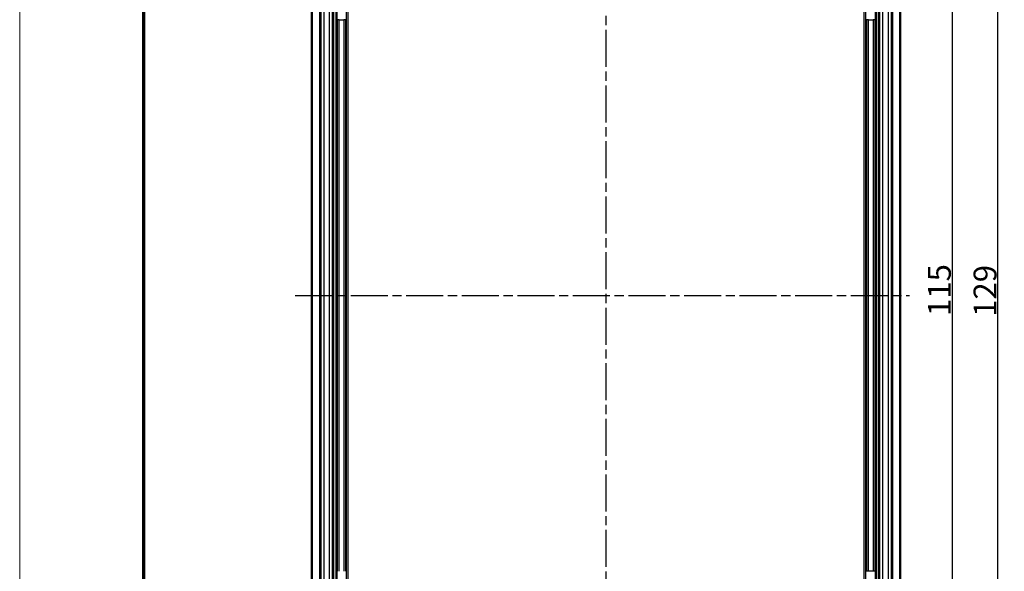
# Model space of a CAD drawing. Units: millimetres. Extents: x 1 to 840, y -428 to 635.
# Drawn here: x 1 to 152, y 276 to 360 of the extents above; entities that cross this region are included whole.
import ezdxf

# ---------------------------------------------------------------- set-up
doc = ezdxf.new("R2010")
doc.units = ezdxf.units.MM
doc.linetypes.add('CHAIN', pattern=[0.3543, 0.2362, -0.0295, 0.0591, -0.0295])
doc.linetypes.add('DASH_DOT', pattern=[0.37, 0.24, -0.06, 0.01, -0.06])
doc.layers.get('0').update_dxf_attribs({"lineweight": 25})
for name, color, linetype, lineweight in [('Bemaßung (ISO)', 1, 'Continuous', 25), ('Mittellinie (ISO)', 1, 'DASH_DOT', 25), ('Sichtbar (ISO)', 7, 'Continuous', 50), ('Sichtbar schmal (ISO)', 1, 'Continuous', 25)]:
    doc.layers.add(name, color=color, linetype=linetype, lineweight=lineweight)
doc.styles.add('3_5', font='isocpeur.ttf', dxfattribs={"width": 1.1})
doc.dimstyles.new('18-Bopla 3_5', dxfattribs={"dimtxt": 3.5, "dimasz": 2.5, "dimexe": 1, "dimexo": 0, "dimgap": 0.2, "dimtad": 1, "dimdec": 6, "dimrnd": 1e-08, "dimtxsty": '3_5', "dimcen": 0.09, "dimdle": 7, "dimclrd": 1, "dimclre": 1, "dimclrt": 5, "dimadec": 6, "dimazin": 2, "dimtfac": 0.714286, "dimtdec": 3, "dimtmove": 0, "dimatfit": 3, "dimfxl": 1, "dimtolj": 1, "dimlwd": 25, "dimlwe": 25, "dimarcsym": 0})

# ---------------------------------------------------------------- blocks, each defined once
blk = doc.blocks.new('Ränder Bopla-A1-Rahmen')
at = {"color": 1, "linetype": 'Continuous', "lineweight": 18}
blk.add_line((1, 1), (1, 593), dxfattribs=at)
at = {"color": 3, "linetype": 'Continuous', "lineweight": 70}
blk.add_line((20, 5), (20, 589), dxfattribs=at)
blk = doc.blocks.new('*D18')
at = {"layer": 'Bemaßung (ISO)', "color": 1, "linetype": 'Continuous', "lineweight": 25}
for p, q in [((125.72, 375.48), (144.66, 375.48)), ((143.66, 372.98), (143.66, 262.98)), ((125.72, 260.48), (144.66, 260.48))]:
    blk.add_line(p, q, dxfattribs=at)
at = {"layer": 'Bemaßung (ISO)', "color": 1, "linetype": 'Continuous'}
for points in [[(143.24, 372.98), (144.08, 372.98), (143.66, 375.48)], [(143.24, 262.98), (144.08, 262.98), (143.66, 260.48)]]:
    blk.add_solid(points, dxfattribs=at)
at = {"layer": 'Defpoints', "color": 0, "linetype": 'Continuous'}
for p in [(125.72, 375.48), (125.72, 260.48), (143.66, 260.48)]:
    blk.add_point(p, dxfattribs=at)
at = {"layer": 'Bemaßung (ISO)', "color": 5, "linetype": 'Continuous', "lineweight": 25, "insert": (143.46, 314.83), "char_height": 3.5, "attachment_point": 7, "rotation": 90, "style": '3_5'}
blk.add_mtext('\\A1;115', dxfattribs=at)
blk = doc.blocks.new('*D52')
at = {"layer": 'Bemaßung (ISO)', "color": 1, "linetype": 'Continuous', "lineweight": 25}
for p, q in [((123.22, 382.48), (151.65, 382.48)), ((150.65, 255.98), (150.65, 379.98)), ((123.22, 253.48), (151.65, 253.48))]:
    blk.add_line(p, q, dxfattribs=at)
at = {"layer": 'Bemaßung (ISO)', "color": 1, "linetype": 'Continuous'}
for points in [[(150.23, 379.98), (151.07, 379.98), (150.65, 382.48)], [(150.23, 255.98), (151.07, 255.98), (150.65, 253.48)]]:
    blk.add_solid(points, dxfattribs=at)
at = {"layer": 'Defpoints', "color": 0, "linetype": 'Continuous'}
for p in [(123.22, 382.48), (150.65, 382.48), (123.22, 253.48)]:
    blk.add_point(p, dxfattribs=at)
at = {"layer": 'Bemaßung (ISO)', "color": 5, "linetype": 'Continuous', "lineweight": 25, "insert": (150.45, 314.7), "char_height": 3.5, "attachment_point": 7, "rotation": 90, "style": '3_5'}
blk.add_mtext('\\A1;129', dxfattribs=at)

msp = doc.modelspace()

# ---------------------------------------------------------------- linework, layer by layer
at = {"layer": 'Mittellinie (ISO)', "linetype": 'CHAIN', "ltscale": 23.990969}
for p, q in [((90.7217883, 233.9463611), (90.7217883, 402.8615984)), ((43.1492644, 317.9759393), (137.1552627, 317.9759393))]:
    msp.add_line(p, q, dxfattribs=at)
at = {"layer": 'Sichtbar (ISO)'}
for p, q in [((45.7217883, 387.085143), (45.7217883, 248.8667356)), ((46.9717883, 248.8667356), (46.9717883, 387.085143)), ((48.9717883, 387.085143), (48.9717883, 248.8667356)), ((132.4717883, 248.8667356), (132.4717883, 387.085143)), ((134.4717883, 387.085143), (134.4717883, 248.8667356)), ((135.7217883, 248.8667356), (135.7217883, 387.085143)), ((49.4717883, 260.7001633), (49.4717883, 375.2517154)), ((131.9717883, 375.2517154), (131.9717883, 260.7001633))]:
    msp.add_line(p, q, dxfattribs=at)
at = {"layer": 'Sichtbar schmal (ISO)'}
for p, q in [((47.0779753, 387.085143), (47.0779753, 248.8667356)), ((47.57729, 248.8667356), (47.57729, 387.085143)), ((48.3662866, 387.085143), (48.3662866, 248.8667356)), ((48.8656013, 248.8667356), (48.8656013, 387.085143)), ((132.5779753, 387.085143), (132.5779753, 248.8667356)), ((133.07729, 248.8667356), (133.07729, 387.085143)), ((133.8662866, 387.085143), (133.8662866, 248.8667356)), ((134.3656013, 248.8667356), (134.3656013, 387.085143)), ((50.9666432, 375.2415842), (50.9666432, 260.7102944)), ((51.2665975, 260.7102944), (51.2665975, 375.2415842)), ((130.1769791, 375.2415842), (130.1769791, 260.7102944)), ((130.4769334, 260.7102944), (130.4769334, 375.2415842)), ((49.8713279, 360.1731868), (49.5713736, 360.1731868)), ((49.5713736, 360.1731868), (49.5713736, 275.7786918)), ((49.8713279, 275.7786918), (49.8713279, 360.1731868)), ((49.8713279, 360.1731868), (50.5809763, 360.1731868)), ((50.8809306, 360.1731868), (50.5809763, 360.1731868)), ((50.5809763, 360.1731868), (50.5809763, 275.7786918)), ((50.8809306, 275.7786918), (50.8809306, 360.1731868)), ((130.562646, 360.1731868), (130.562646, 275.7786918)), ((130.8626003, 360.1731868), (130.562646, 360.1731868)), ((130.8626003, 275.7786918), (130.8626003, 360.1731868)), ((130.8626003, 360.1731868), (131.5722487, 360.1731868)), ((131.872203, 360.1731868), (131.5722487, 360.1731868)), ((131.5722487, 360.1731868), (131.5722487, 275.7786918)), ((131.872203, 275.7786918), (131.872203, 360.1731868)), ((130.8626003, 275.7786918), (130.562646, 275.7786918)), ((131.5722487, 275.7786918), (130.8626003, 275.7786918)), ((131.872203, 275.7786918), (131.5722487, 275.7786918))]:
    msp.add_line(p, q, dxfattribs=at)

# ---------------------------------------------------------------- block references
msp.add_blockref('Ränder Bopla-A1-Rahmen', (0, 0))

# ---------------------------------------------------------------- dimensions: what is measured, and where the dimension line sits
at = {"layer": 'Bemaßung (ISO)', "color": 1, "linetype": 'Continuous', "lineweight": 25}
for base, p1, p2, picture, middle in [((150.6497571, 382.4759393), (123.2217883, 253.4759393), (123.2217883, 382.4759393), '*D52', (150.6497571, 317.9759393)), ((143.6612529, 260.4759393), (125.7217883, 375.4759393), (125.7217883, 260.4759393), '*D18', (143.6612529, 317.71797))]:
    dim = msp.add_linear_dim(base=base, p1=p1, p2=p2, angle=90, dimstyle='18-Bopla 3_5', override={"dimgap": 0.2, "dimdec": 6, "dimtol": 0, "dimlim": 0, "dimtp": 0, "dimtm": 0, "dimtdec": 3, "dimtofl": 0, "dimatfit": 1}, dxfattribs=at)
    dim.commit()
    dim.dimension.update_dxf_attribs({"geometry": picture, "text_midpoint": middle, "dimtype": 160})

doc.saveas('drawing.dxf')
